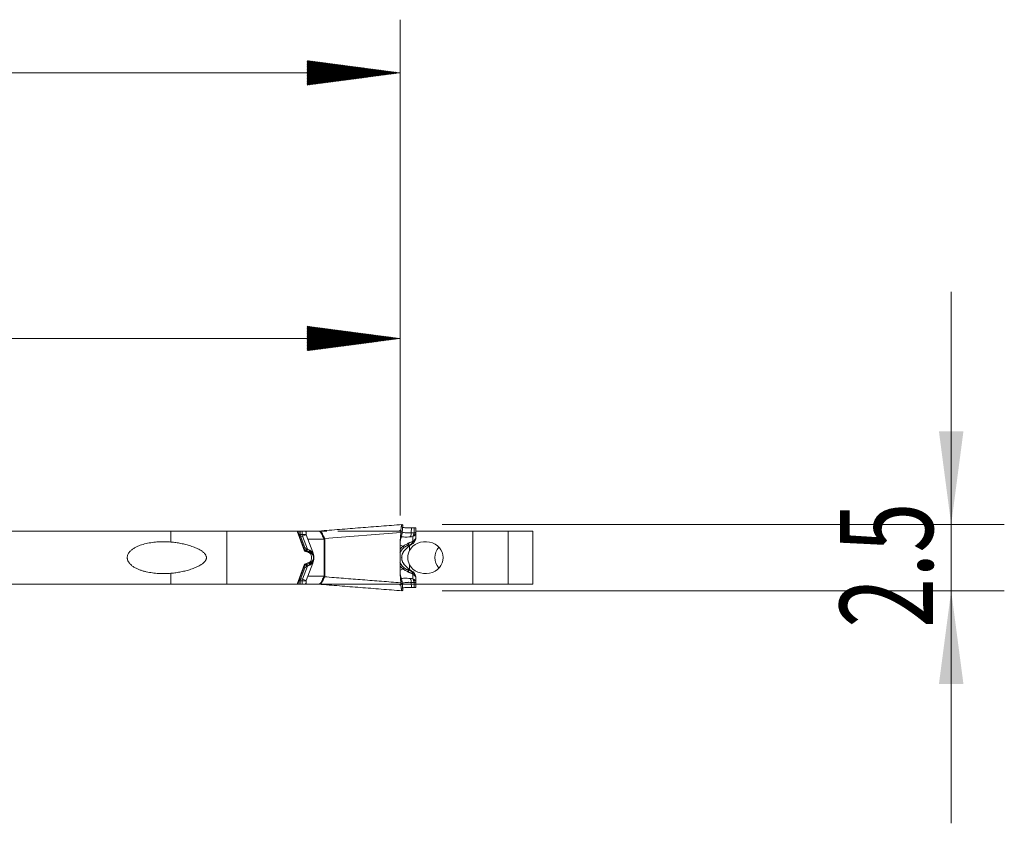
# Model space of a CAD drawing. Units: millimetres. Extents: x -81 to 68, y -34 to 23.
# Drawn here: x 31 to 68, y -10 to 20 of the extents above; entities that cross this region are included whole.
import ezdxf

# ---------------------------------------------------------------- set-up
doc = ezdxf.new("R2010")
doc.units = ezdxf.units.MM
for name, color, linetype in [('1', 4, 'Continuous'), ('2', 7, 'Continuous'), ('SK2', 7, 'Continuous')]:
    doc.layers.add(name, color=color, linetype=linetype)
doc.styles.add('iso_b_vert', font='simplex.shx')
doc.dimstyles.get("Standard").update_dxf_attribs({"dimtxt": 0.18, "dimasz": 0.18, "dimexe": 0.18, "dimexo": 0.0625, "dimgap": 0.09, "dimtad": 1, "dimzin": 0, "dimdsep": 52, "dimtxsty": 'Standard', "dimcen": 0.09, "dimadec": 0, "dimazin": 0, "dimtfac": 1, "dimtdec": 4, "dimtofl": 0, "dimtmove": 0, "dimatfit": 3, "dimfxl": 1, "dimtolj": 1, "dimtzin": 0, "dimarcsym": 0})

# ---------------------------------------------------------------- blocks, each defined once
blk = doc.blocks.new('_U0')
at = {"layer": '2', "lineweight": 13}
for p, q in [((-75.25, 9.925), (-75.25, -9.925)), ((-71.5875, 1.175), (-77.25, 1.175)), ((48.4125, -1.175), (-77.25, -1.175))]:
    blk.add_line(p, q, dxfattribs=at)
at = {"layer": '2', "lineweight": 18}
for points in [[(-75.25, 1.175), (-75.710784, 4.674998), (-74.789216, 4.675002)], [(-75.25, -1.175), (-74.789216, -4.674998), (-75.710784, -4.675002)]]:
    blk.add_solid(points, dxfattribs=at)
at = {"layer": '2', "lineweight": 18, "insert": (-75.939634, -3.949699), "char_height": 3.5, "attachment_point": 7, "rotation": 90, "line_spacing_factor": 1.084337, "style": 'iso_b_vert'}
blk.add_mtext('\\W0.7346;2.35', dxfattribs=at)
blk = doc.blocks.new('_U1')
at = {"layer": '2', "lineweight": 13}
for p, q in [((65.75, -10.175), (65.75, 9.825)), ((46.5875, 1.075), (67.75, 1.075)), ((46.5875, -1.425), (67.75, -1.425))]:
    blk.add_line(p, q, dxfattribs=at)
at = {"layer": '2', "lineweight": 18}
for points in [[(65.75, 1.075), (65.289216, 4.574998), (66.210784, 4.575002)], [(65.75, -1.425), (66.210784, -4.924998), (65.289216, -4.925002)]]:
    blk.add_solid(points, dxfattribs=at)
at = {"layer": '2', "lineweight": 18, "insert": (65.060366, -2.816966), "char_height": 3.5, "attachment_point": 7, "rotation": 90, "line_spacing_factor": 1.084337, "style": 'iso_b_vert'}
blk.add_mtext('\\W0.7121;2.5', dxfattribs=at)

msp = doc.modelspace()

# ---------------------------------------------------------------- hatches: boundary and pattern name
at = {"layer": '2', "lineweight": 13}
h = msp.add_hatch(dxfattribs=at)
h.set_pattern_fill('ANSI31', color=256, scale=0.0062, style=0)
h.paths.add_polyline_path([(45, 8.075), (41.5, 7.614), (41.5, 8.536)])
at = {"layer": 'SK2', "lineweight": 13}
h = msp.add_hatch(dxfattribs=at)
h.set_pattern_fill('ANSI31', color=256, scale=0.0062, style=0)
h.paths.add_polyline_path([(45, 18.075), (41.5, 17.614), (41.5, 18.536)])

# ---------------------------------------------------------------- linework, layer by layer
at = {"layer": '1', "lineweight": 18}
for p, q in [((23.54, 0.825), (36.374, 0.825)), ((38.483, 0.825), (36.374, 0.825)), ((38.483, 0.825), (41.122, 0.825)), ((41.122, 0.825), (41.4, 0.075)), ((41.122, 0.825), (41.194, 0.825)), ((41.238, 0.825), (41.194, 0.825)), ((41.238, 0.825), (41.317, 0.825)), ((41.317, 0.825), (41.39, 0.825)), ((41.39, 0.825), (41.895, 0.825)), ((41.467, 0.7), (41.467, 0.749)), ((42.17, 0.825), (41.903, 0.825)), ((42.238, 0.825), (42.17, 0.825)), ((43.275, 0.825), (42.656, 0.825)), ((43.275, 0.825), (43.696, 0.825)), ((44.147, 0.825), (43.696, 0.825)), ((44.147, 0.825), (44.898, 0.825)), ((44.986, 0.825), (44.898, 0.825)), ((45.023, 0.771), (45.001, 0.45)), ((45.079, 0.749), (45.08, 0.758)), ((45.101, 1.066), (45.083, 1.075)), ((45.083, 0.78), (45.103, 1.064)), ((45.527, 0.947), (45.437, 0.947)), ((45.6, 0.94), (45.6, 0.776)), ((47.735, 0.825), (45.6, 0.825)), ((49.075, 0.825), (47.735, 0.825)), ((50, 0.825), (49.075, 0.825)), ((49.075, -1.175), (49.075, 0.825)), ((50, 0.825), (50, -1.175)), ((41.53, 0.525), (41.469, 0.688)), ((41.715, 0.027), (41.53, 0.525)), ((45, 0.422), (45, -0.772)), ((41.4, 0.075), (41.564, 0.013)), ((45, 0.263), (45.001, 0.263)), ((45.001, -0.613), (45.001, 0.263)), ((45.163, 0.086), (45.164, 0.088)), ((45.354, 0.277), (45.354, 0.089)), ((45.391, 0.298), (45.432, 0.319)), ((41.4, -0.425), (41.564, -0.363)), ((41.664, -0.126), (41.664, -0.224)), ((41.751, -0.175), (41.739, -0.175)), ((41.122, -1.175), (41.4, -0.425)), ((41.53, -0.875), (41.715, -0.377)), ((45, -0.613), (45.001, -0.613)), ((45.354, -0.439), (45.354, -0.627)), ((45.432, -0.669), (45.391, -0.648)), ((41.467, -1.099), (41.467, -1.05)), ((41.469, -1.038), (41.53, -0.875)), ((45.001, -0.8), (45.023, -1.121)), ((45.08, -1.108), (45.079, -1.099)), ((36.374, -1.175), (23.714, -1.175)), ((38.483, -1.175), (36.374, -1.175)), ((41.122, -1.175), (38.483, -1.175)), ((41.194, -1.175), (41.122, -1.175)), ((41.194, -1.175), (41.238, -1.175)), ((41.317, -1.175), (41.238, -1.175)), ((41.39, -1.175), (41.317, -1.175)), ((41.895, -1.175), (41.39, -1.175)), ((41.92, -1.175), (42.17, -1.175)), ((42.17, -1.175), (42.238, -1.175)), ((43.275, -1.175), (42.656, -1.175)), ((43.275, -1.175), (43.696, -1.175)), ((44.13, -1.175), (43.696, -1.175)), ((44.895, -1.175), (44.13, -1.175)), ((44.986, -1.175), (44.895, -1.175)), ((45.103, -1.414), (45.083, -1.13)), ((45.083, -1.425), (45.101, -1.416)), ((45.437, -1.297), (45.527, -1.297)), ((45.6, -1.29), (45.6, -1.126)), ((45.6, -1.175), (47.735, -1.175)), ((49.075, -1.175), (47.735, -1.175)), ((49.075, -1.175), (50, -1.175))]:
    msp.add_line(p, q, dxfattribs=at)
at = {"layer": '1', "lineweight": 13}
for p, q in [((36.374, 0.825), (36.374, 0.413)), ((38.483, 0.825), (38.483, -1.175)), ((41.194, 0.825), (41.194, 0.7)), ((41.238, 0.7), (41.238, 0.825)), ((41.317, 0.825), (41.317, 0.7)), ((45.023, 0.771), (42.158, 0.546)), ((45.08, 0.758), (45.101, 1.066)), ((45.423, 0.758), (45.437, 0.947)), ((45.527, 0.761), (45.527, 0.947)), ((47.735, -1.175), (47.735, 0.825)), ((41.194, 0.7), (41.168, 0.7)), ((41.202, 0.651), (41.186, 0.651)), ((41.194, 0.7), (41.238, 0.7)), ((41.225, 0.597), (41.266, 0.613)), ((41.225, 0.597), (41.374, 0.196)), ((41.317, 0.7), (41.238, 0.7)), ((41.266, 0.613), (41.328, 0.636)), ((41.415, 0.212), (41.266, 0.613)), ((41.317, 0.7), (41.467, 0.7)), ((41.328, 0.636), (41.469, 0.688)), ((41.328, 0.636), (41.511, 0.143)), ((42.137, 0.525), (41.53, 0.525)), ((42.137, -0.875), (42.137, 0.525)), ((42.162, 0.525), (42.137, 0.525)), ((42.162, 0.525), (42.162, -0.875)), ((45.006, 0.422), (45, 0.422)), ((45.001, 0.45), (45.01, 0.45)), ((41.355, 0.196), (41.374, 0.196)), ((41.374, 0.196), (41.415, 0.212)), ((41.399, 0.08), (41.49, 0.08)), ((41.53, 0.026), (41.612, 0.026)), ((41.539, 0.022), (41.612, 0.022)), ((41.697, 0.02), (41.715, 0.027)), ((45, 0.263), (45, -0.613)), ((45.295, 0.289), (45.371, 0.289)), ((45.412, 0.31), (45.371, 0.289)), ((45.412, 0.333), (45.412, 0.31)), ((41.697, -0.37), (41.715, -0.377)), ((41.225, -0.947), (41.374, -0.546)), ((41.415, -0.562), (41.266, -0.963)), ((41.328, -0.986), (41.511, -0.493)), ((41.355, -0.546), (41.374, -0.546)), ((41.374, -0.546), (41.415, -0.562)), ((41.399, -0.43), (41.49, -0.43)), ((41.53, -0.376), (41.612, -0.376)), ((41.539, -0.372), (41.612, -0.372)), ((45.295, -0.639), (45.371, -0.639)), ((45.371, -0.639), (45.412, -0.66)), ((45.412, -0.66), (45.412, -0.683)), ((36.374, -0.763), (36.374, -1.175)), ((41.194, -1.05), (41.168, -1.05)), ((41.202, -1.001), (41.186, -1.001)), ((41.194, -1.175), (41.194, -1.05)), ((41.194, -1.05), (41.238, -1.05)), ((41.225, -0.947), (41.266, -0.963)), ((41.317, -1.05), (41.238, -1.05)), ((41.238, -1.05), (41.238, -1.175)), ((41.266, -0.963), (41.328, -0.986)), ((41.317, -1.175), (41.317, -1.05)), ((41.317, -1.05), (41.467, -1.05)), ((41.328, -0.986), (41.469, -1.038)), ((41.53, -0.875), (42.137, -0.875)), ((42.162, -0.875), (42.137, -0.875)), ((45.006, -0.772), (45, -0.772)), ((45.001, -0.8), (45.01, -0.8)), ((45.08, -1.108), (45.101, -1.416)), ((45.423, -1.108), (45.437, -1.297)), ((45.527, -1.111), (45.527, -1.297))]:
    msp.add_line(p, q, dxfattribs=at)
at = {"layer": '1', "lineweight": 18}
for centre, major_axis, ratio, start_param, end_param in [((41.884, 1.025), (0, -0.2), 1, 0, 0.077995), ((45.35, 0.922), (0.25, 0.018), 0.070092, -0.004962, 0.781656), ((45.397, 0.422), (0, -0.4), 0.992546, -1.640091, -1.570796), ((45.955, -0.175), (0.67, 0), 0.895875, -2.685427, 2.685427), ((45.3, 0.584), (0.215, 0.218), 0.955901, -1.959491, -0.769658), ((41.504, -0.126), (-0.16, 0), 0.939693, 3.141593, -1.954769), ((45.89, -0.175), (0, -0.6), 0.996589, -2.026962, -1.11463), ((45.494, -0.175), (0, -0.5), 0.657691, -2.75762, -2.454028), ((45.16, 0.366), (0.147, -0.135), 0.880485, -0.163883, 0.154219), ((45.297, 0.474), (0.095, -0.176), 0.924273, -0.119881, 0.000013), ((45.337, 0.496), (0.095, -0.176), 0.924273, -0.119881, 0.000013), ((46.93, -0.175), (0.615, 0), 0.975792, 2.433115, -2.433114), ((41.504, -0.224), (-0.16, 0), 0.939693, 1.954769, 3.141593), ((45.494, -0.175), (0, -0.5), 0.657691, -0.687565, -0.383972), ((45.297, -0.824), (0.095, 0.176), 0.924273, -0.000013, 0.119881), ((45.337, -0.846), (0.095, 0.176), 0.924273, -0.000013, 0.119881), ((45.3, -0.934), (0.215, -0.218), 0.955901, 0.769658, 1.959491), ((45.397, -0.772), (0, -0.4), 0.992546, -1.570796, -1.501502), ((44.963, -1.038), (0.0965, 0.0263), 0.847154, -0.230854, -0.004217), ((41.884, -1.375), (0, -0.2), 1, 3.062995, 3.141547), ((45.35, -1.272), (0.25, -0.018), 0.070092, -0.781656, 0.004962)]:
    msp.add_ellipse(centre, major_axis=major_axis, ratio=ratio, start_param=start_param, end_param=end_param, dxfattribs=at)
at = {"layer": '1', "lineweight": 13}
for centre, major_axis, ratio, start_param, end_param in [((41.895, 1.025), (0, -0.2), 0.826505, 0, 0.103517), ((44.147, 1.025), (0, 0.2), 0.707969, 3.141593, -3.042902), ((45.254, 0.77), (0.014, -0.24), 0.705051, 0.796002, 1.48013), ((45.355, 0.772), (-0.005, -0.24), 0.70758, 0.881458, 1.53759), ((45.357, 0.773), (-0.106, 0.215), 0.654975, -2.493957, -1.934413), ((41.291, 0.684), (-0.0914, -0.0406), 0.179349, -1.075439, -0.334418), ((42.134, 0.546), (-0.189, -0.065), 0.03963, 1.557271, 1.68639), ((38.065, 0.525), (4.072, 0), 0.073671, 0, 0.041884), ((38.089, 0.525), (4.072, 0), 0.122785, 0, 0.041884), ((45.183, 0.567), (0.107, -0.28), 0.371484, 0.049192, 0.692605), ((45.343, 0.587), (-0.217, 0.125), 0.430913, 2.423925, 3.113759), ((45.35, 0.613), (0.25, 0), 0.727352, -1.031743, 0), ((41.59, 0.262), (0.225, 0.035), 0.876749, -2.982013, -2.16788), ((41.544, 0.245), (0.132, 0.016), 0.746507, -2.961853, -2.14772), ((41.528, 0.171), (-0.0329, -0.0944), 0.406497, -1.24649, -0.15348), ((42.667, 1.888), (2.514, 0.295), 0.746494, -2.147654, -2.134082), ((42.714, 1.905), (2.607, 0.312), 0.757795, -2.148179, -2.134608), ((41.558, 0.16), (-0.0318, -0.0948), 0.40973, -1.251237, -0.149012), ((41.649, 0.134), (-0.0249, -0.0968), 0.614454, -1.166748, -0.157323), ((41.546, -0.167), (0.205, 0.006), 0.992188, 0, 1.215835), ((41.546, -0.17), (0.205, 0.003), 0.992252, 0, 1.227106), ((41.785, 0.053), (-0.0748, -0.0663), 0.697349, -0.506662, -0.105335), ((44.973, 0.448), (0.188, -0.234), 0.041411, -0.607208, -0.076658), ((44.957, 0.304), (0.205, -0.219), 0.869475, -0.003055, 0.198851), ((44.96, 0.308), (0.204, -0.22), 0.86829, 0.000138, 0.197201), ((41.546, -0.18), (0.205, -0.003), 0.992252, -1.227106, 0), ((41.546, -0.183), (0.205, -0.006), 0.992188, -1.215835, 0), ((41.785, -0.403), (-0.0748, 0.0663), 0.697349, 0.105335, 0.506662), ((41.59, -0.612), (0.225, -0.035), 0.876749, 2.16788, 2.982013), ((41.544, -0.595), (0.132, -0.016), 0.746507, 2.14772, 2.961853), ((41.528, -0.521), (-0.0329, 0.0944), 0.406497, 0.15348, 1.24649), ((42.667, -2.238), (2.514, -0.296), 0.746496, 2.134095, 2.147667), ((42.714, -2.255), (2.607, -0.312), 0.7578, 2.134636, 2.148207), ((41.558, -0.51), (-0.0318, 0.0948), 0.40973, 0.149012, 1.251237), ((41.649, -0.484), (-0.0249, 0.0968), 0.614454, 0.157323, 1.166748), ((44.973, -0.798), (0.188, 0.234), 0.041411, 0.076658, 0.607208), ((44.957, -0.654), (0.205, 0.219), 0.869475, -0.198851, 0.005325), ((44.96, -0.658), (0.204, 0.22), 0.86829, -0.197201, -0.000115), ((45.183, -0.917), (0.107, 0.28), 0.371484, -0.692605, -0.049192), ((41.291, -1.034), (-0.0914, 0.0406), 0.179349, 0.334418, 1.075439), ((38.065, -0.875), (4.072, 0), 0.073671, -0.041884, 0), ((42.134, -0.896), (-0.189, 0.065), 0.03963, -1.68639, -1.557271), ((38.089, -0.875), (4.072, 0), 0.122785, -0.041884, 0), ((45.254, -1.12), (0.014, 0.24), 0.705051, -1.48013, -0.796002), ((45.343, -0.937), (0.217, 0.125), 0.430913, 0.027834, 0.717668), ((45.35, -0.963), (-0.25, 0), 0.727352, -3.141593, -2.10985), ((45.355, -1.122), (-0.005, 0.24), 0.70758, -1.53759, -0.881458), ((45.357, -1.123), (-0.106, -0.215), 0.654975, 1.934413, 2.493957), ((41.895, -1.375), (0, 0.2), 0.826505, -0.103517, 0)]:
    msp.add_ellipse(centre, major_axis=major_axis, ratio=ratio, start_param=start_param, end_param=end_param, dxfattribs=at)
at = {"layer": '1', "lineweight": 18}
for points, knots in [([(41.467, 0.749), (41.467, 0.762), (41.466, 0.774), (41.462, 0.788), (41.46, 0.793), (41.455, 0.801), (41.45, 0.808), (41.443, 0.814), (41.435, 0.818), (41.43, 0.82), (41.415, 0.824), (41.404, 0.825), (41.39, 0.825)], [0, 0, 0, 0, 0.25, 0.25, 0.375, 0.375, 0.5, 0.625, 0.625, 0.75, 0.75, 1, 1, 1, 1]), ([(41.9, 0.826), (41.9, 0.826), (41.902, 0.826), (41.906, 0.826), (41.909, 0.826), (41.912, 0.826)], [0, 0, 0, 0, 0.484275, 0.484275, 1, 1, 1, 1]), ([(45.083, 1.075), (45.08, 1.077), (45.078, 1.076), (45.074, 1.071), (45.073, 1.069), (45.07, 1.064), (45.068, 1.061), (45.064, 1.05), (45.061, 1.041), (45.057, 1.025), (45.055, 1.019), (45.053, 1.006), (45.05, 0.992), (45.047, 0.978), (45.044, 0.962), (45.043, 0.954), (45.039, 0.928), (45.037, 0.91), (45.032, 0.873), (45.03, 0.853), (45.026, 0.812), (45.025, 0.792), (45.023, 0.771)], [0, 0, 0, 0, 0.125, 0.125, 0.1875, 0.1875, 0.25, 0.25, 0.375, 0.375, 0.4375, 0.4375, 0.5, 0.5625, 0.5625, 0.625, 0.625, 0.75, 0.75, 0.875, 0.875, 1, 1, 1, 1]), ([(45.062, 0.681), (45.065, 0.692), (45.068, 0.703), (45.072, 0.722), (45.074, 0.729), (45.077, 0.743), (45.078, 0.75), (45.08, 0.758)], [0, 0, 0, 0, 0.5, 0.5, 0.75, 0.75, 1, 1, 1, 1]), ([(45.437, 0.947), (45.402, 0.947), (45.369, 0.947), (45.322, 0.948), (45.307, 0.948), (45.278, 0.949), (45.263, 0.949), (45.223, 0.951), (45.197, 0.952), (45.163, 0.954), (45.152, 0.955), (45.131, 0.956), (45.121, 0.957), (45.104, 0.959), (45.098, 0.96), (45.091, 0.961)], [0, 0, 0, 0, 0.227926, 0.227926, 0.341889, 0.341889, 0.455852, 0.455852, 0.683779, 0.683779, 0.797742, 0.797742, 0.911705, 0.911705, 1, 1, 1, 1]), ([(45.6, 0.776), (45.6, 0.75), (45.6, 0.723), (45.6, 0.669), (45.6, 0.641), (45.6, 0.613)], [0, 0, 0, 0, 0.5, 0.5, 1, 1, 1, 1]), ([(36.374, -0.763), (36.295, -0.769), (36.217, -0.773), (36.062, -0.776), (35.984, -0.774), (35.83, -0.766), (35.753, -0.759), (35.599, -0.738), (35.523, -0.725), (35.409, -0.699), (35.372, -0.689), (35.296, -0.667), (35.258, -0.655), (35.184, -0.628), (35.148, -0.613), (35.076, -0.581), (35.041, -0.563), (34.989, -0.533), (34.972, -0.523), (34.939, -0.501), (34.923, -0.489), (34.892, -0.465), (34.877, -0.452), (34.848, -0.425), (34.833, -0.411), (34.807, -0.38), (34.795, -0.365), (34.779, -0.34), (34.773, -0.331), (34.764, -0.313), (34.759, -0.304), (34.747, -0.277), (34.74, -0.258), (34.733, -0.228), (34.732, -0.218), (34.729, -0.198), (34.728, -0.188), (34.728, -0.158), (34.73, -0.138), (34.739, -0.098), (34.745, -0.078), (34.761, -0.041), (34.77, -0.023), (34.792, 0.01), (34.804, 0.026), (34.83, 0.057), (34.843, 0.071), (34.873, 0.099), (34.888, 0.111), (34.934, 0.148), (34.967, 0.17), (35.018, 0.2), (35.035, 0.21), (35.07, 0.228), (35.088, 0.236), (35.142, 0.261), (35.178, 0.276), (35.288, 0.316), (35.363, 0.338), (35.478, 0.364), (35.516, 0.372), (35.593, 0.386), (35.632, 0.392), (35.749, 0.408), (35.826, 0.416), (35.982, 0.424), (36.139, 0.427), (36.295, 0.419), (36.374, 0.413)], [0, 0, 0, 0, 0.0625, 0.0625, 0.125, 0.125, 0.1875, 0.1875, 0.25, 0.25, 0.28125, 0.28125, 0.3125, 0.3125, 0.34375, 0.34375, 0.375, 0.375, 0.390625, 0.390625, 0.40625, 0.40625, 0.421875, 0.421875, 0.4375, 0.4375, 0.453125, 0.453125, 0.460937, 0.460937, 0.46875, 0.46875, 0.484375, 0.484375, 0.492187, 0.492187, 0.5, 0.5, 0.515625, 0.515625, 0.53125, 0.53125, 0.546875, 0.546875, 0.5625, 0.5625, 0.578125, 0.578125, 0.59375, 0.59375, 0.625, 0.625, 0.640625, 0.640625, 0.65625, 0.65625, 0.6875, 0.6875, 0.75, 0.75, 0.78125, 0.78125, 0.8125, 0.8125, 0.875, 0.875, 0.9375, 1, 1, 1, 1]), ([(36.374, 0.413), (36.437, 0.407), (36.499, 0.4), (36.624, 0.382), (36.686, 0.372), (36.81, 0.348), (36.872, 0.334), (36.994, 0.303), (37.055, 0.285), (37.146, 0.256), (37.176, 0.245), (37.236, 0.223), (37.266, 0.212), (37.325, 0.187), (37.354, 0.174), (37.411, 0.146), (37.44, 0.131), (37.495, 0.099), (37.522, 0.082), (37.561, 0.054), (37.573, 0.044), (37.598, 0.023), (37.611, 0.012), (37.634, -0.011), (37.645, -0.023), (37.66, -0.042), (37.665, -0.049), (37.674, -0.062), (37.678, -0.069), (37.69, -0.09), (37.696, -0.105), (37.703, -0.128), (37.705, -0.137), (37.708, -0.153), (37.709, -0.161), (37.71, -0.177), (37.709, -0.185), (37.708, -0.202), (37.705, -0.218), (37.7, -0.234), (37.694, -0.249), (37.691, -0.257), (37.68, -0.278), (37.671, -0.292), (37.652, -0.318), (37.641, -0.331), (37.607, -0.366), (37.583, -0.387), (37.544, -0.416), (37.53, -0.426), (37.503, -0.443), (37.489, -0.452), (37.448, -0.477), (37.419, -0.492), (37.362, -0.52), (37.332, -0.534), (37.244, -0.571), (37.184, -0.593), (37.093, -0.623), (37.062, -0.633), (37, -0.65), (36.969, -0.659), (36.876, -0.683), (36.814, -0.697), (36.689, -0.721), (36.626, -0.732), (36.5, -0.75), (36.437, -0.757), (36.374, -0.763)], [0, 0, 0, 0, 0.0625, 0.0625, 0.125, 0.125, 0.1875, 0.1875, 0.25, 0.25, 0.28125, 0.28125, 0.3125, 0.3125, 0.34375, 0.34375, 0.375, 0.375, 0.40625, 0.40625, 0.421875, 0.421875, 0.4375, 0.4375, 0.453125, 0.453125, 0.460937, 0.460937, 0.46875, 0.46875, 0.484375, 0.484375, 0.492187, 0.492187, 0.5, 0.5, 0.507812, 0.507812, 0.515625, 0.523437, 0.523437, 0.53125, 0.53125, 0.546875, 0.546875, 0.5625, 0.5625, 0.59375, 0.59375, 0.609375, 0.609375, 0.625, 0.625, 0.65625, 0.65625, 0.6875, 0.6875, 0.75, 0.75, 0.78125, 0.78125, 0.8125, 0.8125, 0.875, 0.875, 0.9375, 0.9375, 1, 1, 1, 1]), ([(41.469, 0.688), (41.469, 0.689), (41.468, 0.69), (41.467, 0.692), (41.467, 0.693), (41.467, 0.695), (41.467, 0.696), (41.467, 0.698), (41.467, 0.699), (41.467, 0.7)], [0, 0, 0, 0, 0.25, 0.25, 0.5, 0.5, 0.75, 0.75, 1, 1, 1, 1]), ([(45, 0.263), (45, 0.292), (45.001, 0.319), (45.002, 0.352), (45.003, 0.359), (45.003, 0.372), (45.004, 0.392), (45.005, 0.41), (45.006, 0.422)], [0, 0, 0, 0, 0.5, 0.5, 0.625, 0.625, 0.75, 1, 1, 1, 1]), ([(45.01, 0.45), (45.012, 0.465), (45.015, 0.48), (45.02, 0.507), (45.022, 0.52), (45.027, 0.545), (45.03, 0.557), (45.035, 0.579), (45.038, 0.589), (45.04, 0.599)], [0, 0, 0, 0, 0.25, 0.25, 0.5, 0.5, 0.75, 0.75, 1, 1, 1, 1]), ([(45.558, 0.459), (45.565, 0.471), (45.571, 0.483), (45.582, 0.508), (45.586, 0.521), (45.596, 0.56), (45.6, 0.586), (45.6, 0.613)], [0, 0, 0, 0, 0.25, 0.25, 0.5, 0.5, 1, 1, 1, 1]), ([(41.743, -0.079), (41.741, -0.07), (41.739, -0.061), (41.734, -0.044), (41.73, -0.035), (41.719, -0.01), (41.709, 0.006), (41.697, 0.02)], [0, 0, 0, 0, 0.25, 0.25, 0.5, 0.5, 1, 1, 1, 1]), ([(45.064, -0.186), (45.063, -0.165), (45.064, -0.118), (45.081, -0.045), (45.114, 0.025), (45.144, 0.068), (45.162, 0.085), (45.161, 0.085), (45.161, 0.084)], [0, 0, 0, 0, 0.138692, 0.32258, 0.537059, 0.806176, 0.984157, 1, 1, 1, 1]), ([(45.196, 0.117), (45.199, 0.12), (45.202, 0.123), (45.21, 0.132), (45.214, 0.137), (45.218, 0.143)], [0, 0, 0, 0, 0.393894, 0.393894, 1, 1, 1, 1]), ([(41.743, -0.271), (41.741, -0.28), (41.739, -0.289), (41.734, -0.306), (41.73, -0.315), (41.719, -0.34), (41.709, -0.356), (41.697, -0.37)], [0, 0, 0, 0, 0.25, 0.25, 0.5, 0.5, 1, 1, 1, 1]), ([(45.16, -0.434), (45.16, -0.434), (45.157, -0.431), (45.138, -0.41), (45.106, -0.362), (45.077, -0.289), (45.063, -0.224), (45.064, -0.192), (45.064, -0.186)], [0, 0, 0, 0, 0.087385, 0.266189, 0.515349, 0.770959, 0.956693, 1, 1, 1, 1]), ([(45, -0.613), (45, -0.642), (45.001, -0.669), (45.002, -0.702), (45.003, -0.709), (45.003, -0.722), (45.004, -0.742), (45.005, -0.76), (45.006, -0.772)], [0, 0, 0, 0, 0.5, 0.5, 0.625, 0.625, 0.75, 1, 1, 1, 1]), ([(45.197, -0.467), (45.2, -0.47), (45.203, -0.473), (45.208, -0.479), (45.21, -0.482), (45.214, -0.487), (45.216, -0.49), (45.218, -0.493)], [0, 0, 0, 0, 0.382089, 0.382089, 0.691045, 0.691045, 1, 1, 1, 1]), ([(45.218, -0.493), (45.228, -0.505), (45.239, -0.518), (45.262, -0.54), (45.273, -0.551), (45.286, -0.561)], [0, 0, 0, 0, 0.5, 0.5, 1, 1, 1, 1]), ([(41.39, -1.175), (41.404, -1.175), (41.415, -1.174), (41.43, -1.17), (41.435, -1.168), (41.443, -1.164), (41.45, -1.158), (41.455, -1.151), (41.46, -1.143), (41.462, -1.138), (41.466, -1.124), (41.467, -1.112), (41.467, -1.099)], [0, 0, 0, 0, 0.25, 0.25, 0.375, 0.375, 0.5, 0.625, 0.625, 0.75, 0.75, 1, 1, 1, 1]), ([(41.467, -1.05), (41.467, -1.049), (41.467, -1.048), (41.467, -1.046), (41.467, -1.045), (41.467, -1.043), (41.467, -1.042), (41.468, -1.04), (41.469, -1.039), (41.469, -1.038)], [0, 0, 0, 0, 0.25, 0.25, 0.5, 0.5, 0.75, 0.75, 1, 1, 1, 1]), ([(45.01, -0.8), (45.012, -0.815), (45.015, -0.83), (45.02, -0.857), (45.022, -0.87), (45.027, -0.895), (45.03, -0.907), (45.035, -0.929), (45.038, -0.939), (45.04, -0.949)], [0, 0, 0, 0, 0.25, 0.25, 0.5, 0.5, 0.75, 0.75, 1, 1, 1, 1]), ([(45.079, -1.099), (45.078, -1.092), (45.074, -1.068), (45.067, -1.04), (45.062, -1.019), (45.06, -1.012)], [0, 0, 0, 0, 0.193913, 0.682865, 1, 1, 1, 1]), ([(45.6, -0.963), (45.6, -0.95), (45.599, -0.936), (45.596, -0.91), (45.593, -0.897), (45.586, -0.871), (45.581, -0.858), (45.571, -0.833), (45.565, -0.821), (45.558, -0.809)], [0, 0, 0, 0, 0.25, 0.25, 0.5, 0.5, 0.75, 0.75, 1, 1, 1, 1]), ([(45.6, -1.126), (45.6, -1.1), (45.6, -1.073), (45.6, -1.019), (45.6, -0.991), (45.6, -0.963)], [0, 0, 0, 0, 0.5, 0.5, 1, 1, 1, 1]), ([(41.912, -1.176), (41.909, -1.176), (41.906, -1.176), (41.903, -1.176), (41.902, -1.176), (41.9, -1.176), (41.9, -1.176), (41.9, -1.176)], [0, 0, 0, 0, 0.516976, 0.516976, 0.775464, 0.775464, 1, 1, 1, 1]), ([(45.023, -1.121), (45.025, -1.142), (45.026, -1.162), (45.029, -1.192), (45.03, -1.202), (45.032, -1.222), (45.033, -1.232), (45.037, -1.26), (45.039, -1.278), (45.043, -1.303), (45.044, -1.312), (45.047, -1.327), (45.048, -1.335), (45.053, -1.356), (45.055, -1.369), (45.06, -1.385), (45.061, -1.39), (45.064, -1.4), (45.067, -1.408), (45.07, -1.414), (45.072, -1.419), (45.074, -1.421), (45.078, -1.426), (45.08, -1.427), (45.083, -1.425)], [0, 0, 0, 0, 0.125, 0.125, 0.1875, 0.1875, 0.25, 0.25, 0.375, 0.375, 0.4375, 0.4375, 0.5, 0.5, 0.625, 0.625, 0.6875, 0.6875, 0.75, 0.8125, 0.8125, 0.875, 0.875, 1, 1, 1, 1]), ([(45.093, -1.31), (45.099, -1.31), (45.106, -1.309), (45.131, -1.306), (45.152, -1.305), (45.199, -1.302), (45.224, -1.301), (45.305, -1.298), (45.367, -1.297), (45.437, -1.297)], [0, 0, 0, 0, 0.084094, 0.084094, 0.31307, 0.31307, 0.542047, 0.542047, 1, 1, 1, 1])]:
    msp.add_open_spline(points, degree=3, knots=knots, dxfattribs=at)
at = {"layer": '1', "lineweight": 13}
for points, knots in [([(42.134, 0.538), (42.123, 0.557), (42.113, 0.576), (42.1, 0.604), (42.095, 0.614), (42.087, 0.633), (42.082, 0.642), (42.07, 0.67), (42.062, 0.687), (42.05, 0.711), (42.046, 0.719), (42.038, 0.734), (42.034, 0.741), (42.022, 0.761), (42.014, 0.773), (42, 0.788), (41.996, 0.793), (41.986, 0.801), (41.981, 0.805), (41.965, 0.814), (41.953, 0.818), (41.926, 0.824), (41.911, 0.825), (41.895, 0.825)], [0, 0, 0, 0, 0.125, 0.125, 0.1875, 0.1875, 0.25, 0.25, 0.375, 0.375, 0.4375, 0.4375, 0.5, 0.5, 0.625, 0.625, 0.6875, 0.6875, 0.75, 0.75, 0.875, 0.875, 1, 1, 1, 1]), ([(41.943, 0.826), (41.948, 0.825), (41.953, 0.825), (41.972, 0.822), (41.985, 0.819), (42.002, 0.811), (42.008, 0.807), (42.019, 0.8), (42.024, 0.796), (42.039, 0.782), (42.047, 0.771), (42.06, 0.751), (42.065, 0.745), (42.073, 0.73), (42.077, 0.722), (42.089, 0.698), (42.097, 0.681), (42.109, 0.653), (42.113, 0.644), (42.121, 0.625), (42.13, 0.605), (42.139, 0.585), (42.146, 0.571), (42.148, 0.566), (42.153, 0.556), (42.155, 0.551), (42.158, 0.546)], [0, 0, 0, 0, 0.048993, 0.048993, 0.184852, 0.184852, 0.252781, 0.252781, 0.32071, 0.32071, 0.456568, 0.456568, 0.524497, 0.524497, 0.592426, 0.592426, 0.728284, 0.728284, 0.796213, 0.796213, 0.864142, 0.932071, 0.932071, 0.966035, 0.966035, 1, 1, 1, 1]), ([(44.991, 0.858), (44.991, 0.854), (44.993, 0.849), (44.998, 0.842), (45, 0.84), (45.002, 0.837), (45.004, 0.836), (45.007, 0.832), (45.009, 0.83), (45.013, 0.826), (45.015, 0.824), (45.026, 0.815), (45.037, 0.808), (45.058, 0.797), (45.065, 0.794), (45.081, 0.788), (45.09, 0.785), (45.136, 0.771), (45.181, 0.762), (45.249, 0.757), (45.263, 0.756), (45.292, 0.755), (45.308, 0.754), (45.355, 0.754), (45.388, 0.756), (45.423, 0.758)], [0, 0, 0, 0, 0.125, 0.125, 0.15625, 0.15625, 0.1875, 0.1875, 0.21875, 0.21875, 0.25, 0.25, 0.375, 0.375, 0.4375, 0.4375, 0.5, 0.5, 0.75, 0.75, 0.8125, 0.8125, 0.875, 0.875, 1, 1, 1, 1]), ([(45.527, 0.643), (45.538, 0.651), (45.549, 0.661), (45.562, 0.676), (45.566, 0.682), (45.574, 0.692), (45.578, 0.698), (45.587, 0.715), (45.592, 0.727), (45.597, 0.745), (45.598, 0.751), (45.6, 0.764), (45.6, 0.77), (45.6, 0.776)], [0, 0, 0, 0, 0.25, 0.25, 0.375, 0.375, 0.5, 0.5, 0.75, 0.75, 0.875, 0.875, 1, 1, 1, 1]), ([(45.527, 0.761), (45.538, 0.762), (45.549, 0.763), (45.562, 0.765), (45.566, 0.765), (45.574, 0.766), (45.578, 0.767), (45.587, 0.769), (45.592, 0.77), (45.597, 0.773), (45.598, 0.773), (45.6, 0.775), (45.6, 0.775), (45.6, 0.776)], [0, 0, 0, 0, 0.25, 0.25, 0.375, 0.375, 0.5, 0.5, 0.75, 0.75, 0.875, 0.875, 1, 1, 1, 1]), ([(41.194, 0.7), (41.194, 0.692), (41.194, 0.684), (41.197, 0.667), (41.199, 0.659), (41.202, 0.651)], [0, 0, 0, 0, 0.5, 0.5, 1, 1, 1, 1]), ([(41.202, 0.651), (41.206, 0.642), (41.21, 0.633), (41.218, 0.615), (41.221, 0.606), (41.225, 0.597)], [0, 0, 0, 0, 0.5, 0.5, 1, 1, 1, 1]), ([(41.241, 0.679), (41.24, 0.682), (41.239, 0.686), (41.238, 0.693), (41.238, 0.697), (41.238, 0.7)], [0, 0, 0, 0, 0.5, 0.5, 1, 1, 1, 1]), ([(41.266, 0.613), (41.262, 0.624), (41.258, 0.635), (41.25, 0.657), (41.245, 0.668), (41.241, 0.679)], [0, 0, 0, 0, 0.5, 0.5, 1, 1, 1, 1]), ([(45.384, 0.61), (45.346, 0.606), (45.309, 0.603), (45.256, 0.601), (45.239, 0.601), (45.207, 0.601), (45.191, 0.601), (45.146, 0.602), (45.105, 0.605), (45.069, 0.61), (45.058, 0.612)], [0, 0, 0, 0, 0.288153, 0.288153, 0.43223, 0.43223, 0.576306, 0.576306, 0.86446, 1, 1, 1, 1]), ([(45.332, 0.376), (45.323, 0.373), (45.314, 0.369), (45.296, 0.36), (45.269, 0.347), (45.242, 0.333), (45.207, 0.312), (45.189, 0.301), (45.155, 0.277), (45.139, 0.265), (45.122, 0.251)], [0, 0, 0, 0, 0.125, 0.125, 0.25, 0.5, 0.5, 0.75, 0.75, 1, 1, 1, 1]), ([(45.471, 0.431), (45.448, 0.422), (45.425, 0.413), (45.39, 0.399), (45.378, 0.394), (45.361, 0.388), (45.355, 0.385), (45.343, 0.381), (45.338, 0.379), (45.332, 0.376)], [0, 0, 0, 0, 0.5, 0.5, 0.75, 0.75, 0.875, 0.875, 1, 1, 1, 1]), ([(45.412, 0.333), (45.415, 0.334), (45.419, 0.336), (45.427, 0.339), (45.438, 0.345), (45.456, 0.355), (45.469, 0.364), (45.483, 0.374), (45.489, 0.379), (45.508, 0.395), (45.531, 0.418), (45.549, 0.445), (45.558, 0.459)], [0, 0, 0, 0, 0.0625, 0.0625, 0.125, 0.25, 0.375, 0.375, 0.5, 0.5, 0.75, 1, 1, 1, 1]), ([(45.412, 0.333), (45.413, 0.334), (45.415, 0.335), (45.419, 0.337), (45.424, 0.34), (45.432, 0.347), (45.438, 0.354), (45.444, 0.361), (45.446, 0.365), (45.454, 0.378), (45.463, 0.396), (45.468, 0.419), (45.471, 0.431)], [0, 0, 0, 0, 0.0625, 0.0625, 0.125, 0.25, 0.375, 0.375, 0.5, 0.5, 0.75, 1, 1, 1, 1]), ([(45.478, 0.457), (45.478, 0.453), (45.478, 0.449), (45.475, 0.44), (45.473, 0.436), (45.471, 0.431)], [0, 0, 0, 0, 0.5, 0.5, 1, 1, 1, 1]), ([(45.478, 0.457), (45.479, 0.484), (45.479, 0.511), (45.48, 0.544), (45.48, 0.551), (45.481, 0.564), (45.481, 0.571), (45.481, 0.59), (45.482, 0.604), (45.483, 0.617)], [0, 0, 0, 0, 0.5, 0.5, 0.625, 0.625, 0.75, 0.75, 1, 1, 1, 1]), ([(41.697, 0.02), (41.69, 0.03), (41.682, 0.039), (41.665, 0.057), (41.656, 0.065), (41.638, 0.08), (41.628, 0.087), (41.607, 0.099), (41.596, 0.105), (41.584, 0.11)], [0, 0, 0, 0, 0.25, 0.25, 0.5, 0.5, 0.75, 0.75, 1, 1, 1, 1]), ([(41.739, -0.175), (41.739, -0.153), (41.736, -0.132), (41.724, -0.091), (41.715, -0.072), (41.698, -0.045), (41.692, -0.037), (41.678, -0.022), (41.671, -0.014), (41.647, 0.005), (41.63, 0.015), (41.612, 0.022)], [0, 0, 0, 0, 0.25, 0.25, 0.5, 0.5, 0.625, 0.625, 0.75, 0.75, 1, 1, 1, 1]), ([(41.615, 0.04), (41.634, 0.036), (41.651, 0.03), (41.673, 0.018), (41.68, 0.014), (41.694, 0.004), (41.7, -0.001), (41.706, -0.007)], [0, 0, 0, 0, 0.5, 0.5, 0.75, 0.75, 1, 1, 1, 1]), ([(44.997, -0.002), (44.999, 0.003), (45.001, 0.008), (45.015, 0.037), (45.028, 0.061), (45.052, 0.097), (45.06, 0.109), (45.078, 0.132), (45.087, 0.143), (45.116, 0.175), (45.137, 0.196), (45.16, 0.214)], [0, 0, 0, 0, 0.064528, 0.064528, 0.376352, 0.376352, 0.532264, 0.532264, 0.688176, 0.688176, 1, 1, 1, 1]), ([(45.122, 0.251), (45.1, 0.236), (45.079, 0.22), (45.05, 0.193), (45.04, 0.183), (45.022, 0.164), (45.014, 0.153), (45.004, 0.14), (45.001, 0.137), (44.999, 0.134)], [0, 0, 0, 0, 0.466621, 0.466621, 0.699932, 0.699932, 0.933243, 0.933243, 1, 1, 1, 1]), ([(45.195, 0.125), (45.189, 0.12), (45.183, 0.115), (45.171, 0.103), (45.164, 0.096), (45.15, 0.08), (45.143, 0.071), (45.132, 0.055), (45.128, 0.05), (45.121, 0.039), (45.117, 0.033), (45.106, 0.014), (45.1, 0), (45.09, -0.022), (45.087, -0.03), (45.081, -0.046), (45.078, -0.054), (45.071, -0.08), (45.067, -0.098), (45.062, -0.136), (45.06, -0.155), (45.06, -0.194), (45.061, -0.214), (45.066, -0.242), (45.067, -0.251), (45.071, -0.27), (45.073, -0.278), (45.081, -0.304), (45.087, -0.32), (45.096, -0.342), (45.1, -0.35), (45.106, -0.364), (45.11, -0.37), (45.121, -0.389), (45.128, -0.4), (45.143, -0.42), (45.15, -0.43), (45.171, -0.454), (45.184, -0.466), (45.195, -0.475)], [0, 0, 0, 0, 0.0625, 0.0625, 0.125, 0.125, 0.1875, 0.1875, 0.21875, 0.21875, 0.25, 0.25, 0.3125, 0.3125, 0.34375, 0.34375, 0.375, 0.375, 0.4375, 0.4375, 0.5, 0.5, 0.5625, 0.5625, 0.59375, 0.59375, 0.625, 0.625, 0.6875, 0.6875, 0.71875, 0.71875, 0.75, 0.75, 0.8125, 0.8125, 0.875, 0.875, 1, 1, 1, 1]), ([(45.16, 0.214), (45.171, 0.223), (45.183, 0.231), (45.2, 0.242), (45.206, 0.246), (45.217, 0.253), (45.223, 0.256), (45.24, 0.265), (45.251, 0.27), (45.273, 0.28), (45.284, 0.285), (45.295, 0.289)], [0, 0, 0, 0, 0.25, 0.25, 0.375, 0.375, 0.5, 0.5, 0.75, 0.75, 1, 1, 1, 1]), ([(41.697, -0.37), (41.69, -0.38), (41.682, -0.389), (41.665, -0.407), (41.656, -0.415), (41.638, -0.43), (41.628, -0.437), (41.607, -0.449), (41.596, -0.455), (41.584, -0.46)], [0, 0, 0, 0, 0.25, 0.25, 0.5, 0.5, 0.75, 0.75, 1, 1, 1, 1]), ([(41.739, -0.175), (41.739, -0.197), (41.736, -0.218), (41.724, -0.259), (41.715, -0.278), (41.698, -0.305), (41.692, -0.313), (41.678, -0.328), (41.671, -0.336), (41.647, -0.355), (41.63, -0.365), (41.612, -0.372)], [0, 0, 0, 0, 0.25, 0.25, 0.5, 0.5, 0.625, 0.625, 0.75, 0.75, 1, 1, 1, 1]), ([(41.615, -0.39), (41.634, -0.386), (41.651, -0.38), (41.673, -0.368), (41.68, -0.364), (41.694, -0.354), (41.7, -0.349), (41.706, -0.343)], [0, 0, 0, 0, 0.5, 0.5, 0.75, 0.75, 1, 1, 1, 1]), ([(41.706, -0.007), (41.716, -0.018), (41.724, -0.03), (41.733, -0.047), (41.736, -0.054), (41.74, -0.066), (41.741, -0.073), (41.743, -0.079)], [0, 0, 0, 0, 0.5, 0.5, 0.75, 0.75, 1, 1, 1, 1]), ([(41.706, -0.343), (41.716, -0.332), (41.724, -0.32), (41.733, -0.303), (41.736, -0.296), (41.74, -0.284), (41.741, -0.277), (41.743, -0.271)], [0, 0, 0, 0, 0.5, 0.5, 0.75, 0.75, 1, 1, 1, 1]), ([(45.16, -0.564), (45.149, -0.555), (45.137, -0.545), (45.116, -0.525), (45.106, -0.514), (45.077, -0.482), (45.059, -0.459), (45.028, -0.411), (45.015, -0.387), (45.001, -0.357), (44.998, -0.351), (44.995, -0.345)], [0, 0, 0, 0, 0.153982, 0.153982, 0.307965, 0.307965, 0.615929, 0.615929, 0.923894, 0.923894, 1, 1, 1, 1]), ([(45.001, -0.486), (45.002, -0.488), (45.004, -0.491), (45.022, -0.514), (45.04, -0.533), (45.069, -0.561), (45.079, -0.569), (45.1, -0.586), (45.111, -0.594), (45.122, -0.601)], [0, 0, 0, 0, 0.050247, 0.050247, 0.525124, 0.525124, 0.762562, 0.762562, 1, 1, 1, 1]), ([(45.122, -0.601), (45.155, -0.628), (45.189, -0.651), (45.242, -0.682), (45.259, -0.692), (45.286, -0.706), (45.296, -0.71), (45.314, -0.719), (45.323, -0.723), (45.332, -0.726)], [0, 0, 0, 0, 0.5, 0.5, 0.75, 0.75, 0.875, 0.875, 1, 1, 1, 1]), ([(45.295, -0.639), (45.284, -0.635), (45.273, -0.63), (45.251, -0.62), (45.239, -0.615), (45.217, -0.603), (45.205, -0.596), (45.188, -0.585), (45.183, -0.581), (45.171, -0.573), (45.166, -0.569), (45.16, -0.564)], [0, 0, 0, 0, 0.25, 0.25, 0.5, 0.5, 0.75, 0.75, 0.875, 0.875, 1, 1, 1, 1]), ([(45.332, -0.726), (45.338, -0.729), (45.343, -0.731), (45.355, -0.735), (45.361, -0.738), (45.378, -0.744), (45.39, -0.749), (45.425, -0.763), (45.448, -0.772), (45.471, -0.781)], [0, 0, 0, 0, 0.125, 0.125, 0.25, 0.25, 0.5, 0.5, 1, 1, 1, 1]), ([(45.558, -0.809), (45.55, -0.795), (45.54, -0.781), (45.519, -0.756), (45.507, -0.745), (45.489, -0.729), (45.482, -0.724), (45.469, -0.714), (45.462, -0.709), (45.441, -0.696), (45.427, -0.689), (45.412, -0.683)], [0, 0, 0, 0, 0.25, 0.25, 0.5, 0.5, 0.625, 0.625, 0.75, 0.75, 1, 1, 1, 1]), ([(45.412, -0.683), (45.419, -0.687), (45.426, -0.691), (45.435, -0.7), (45.438, -0.704), (45.444, -0.711), (45.446, -0.715), (45.454, -0.727), (45.458, -0.737), (45.466, -0.757), (45.469, -0.769), (45.471, -0.781)], [0, 0, 0, 0, 0.25, 0.25, 0.375, 0.375, 0.5, 0.5, 0.75, 0.75, 1, 1, 1, 1]), ([(41.194, -1.05), (41.194, -1.042), (41.194, -1.034), (41.197, -1.017), (41.199, -1.009), (41.202, -1.001)], [0, 0, 0, 0, 0.5, 0.5, 1, 1, 1, 1]), ([(41.202, -1.001), (41.206, -0.992), (41.21, -0.983), (41.218, -0.965), (41.221, -0.956), (41.225, -0.947)], [0, 0, 0, 0, 0.5, 0.5, 1, 1, 1, 1]), ([(41.241, -1.029), (41.24, -1.032), (41.239, -1.036), (41.238, -1.043), (41.238, -1.047), (41.238, -1.05)], [0, 0, 0, 0, 0.5, 0.5, 1, 1, 1, 1]), ([(41.266, -0.963), (41.262, -0.974), (41.258, -0.985), (41.25, -1.007), (41.245, -1.018), (41.241, -1.029)], [0, 0, 0, 0, 0.5, 0.5, 1, 1, 1, 1]), ([(41.895, -1.175), (41.911, -1.175), (41.926, -1.174), (41.946, -1.17), (41.952, -1.168), (41.964, -1.164), (41.97, -1.161), (41.986, -1.152), (41.996, -1.144), (42.009, -1.129), (42.014, -1.123), (42.022, -1.111), (42.026, -1.105), (42.038, -1.085), (42.046, -1.07), (42.062, -1.037), (42.07, -1.02), (42.082, -0.992), (42.086, -0.983), (42.095, -0.964), (42.099, -0.955), (42.113, -0.926), (42.123, -0.907), (42.134, -0.888)], [0, 0, 0, 0, 0.125, 0.125, 0.1875, 0.1875, 0.25, 0.25, 0.375, 0.375, 0.4375, 0.4375, 0.5, 0.5, 0.625, 0.625, 0.75, 0.75, 0.8125, 0.8125, 0.875, 0.875, 1, 1, 1, 1]), ([(42.158, -0.896), (42.155, -0.901), (42.153, -0.906), (42.148, -0.916), (42.141, -0.931), (42.134, -0.945), (42.125, -0.965), (42.121, -0.975), (42.113, -0.994), (42.105, -1.013), (42.097, -1.031), (42.089, -1.048), (42.085, -1.056), (42.073, -1.081), (42.065, -1.095), (42.052, -1.114), (42.047, -1.12), (42.038, -1.132), (42.033, -1.137), (42.019, -1.151), (42.008, -1.158), (41.991, -1.166), (41.984, -1.168), (41.972, -1.172), (41.965, -1.173), (41.952, -1.175), (41.946, -1.176), (41.94, -1.176)], [0, 0, 0, 0, 0.033761, 0.033761, 0.067522, 0.135044, 0.135044, 0.202566, 0.202566, 0.270088, 0.33761, 0.33761, 0.405132, 0.405132, 0.540175, 0.540175, 0.607697, 0.607697, 0.675219, 0.675219, 0.810263, 0.810263, 0.877785, 0.877785, 0.945307, 0.945307, 1, 1, 1, 1]), ([(44.991, -1.208), (44.991, -1.204), (44.993, -1.199), (44.998, -1.192), (45, -1.19), (45.002, -1.187), (45.004, -1.186), (45.007, -1.182), (45.009, -1.18), (45.013, -1.176), (45.015, -1.174), (45.026, -1.165), (45.037, -1.158), (45.058, -1.147), (45.065, -1.144), (45.081, -1.138), (45.09, -1.135), (45.136, -1.121), (45.181, -1.112), (45.249, -1.107), (45.263, -1.106), (45.292, -1.105), (45.308, -1.104), (45.355, -1.104), (45.388, -1.106), (45.423, -1.108)], [0, 0, 0, 0, 0.125, 0.125, 0.15625, 0.15625, 0.1875, 0.1875, 0.21875, 0.21875, 0.25, 0.25, 0.375, 0.375, 0.4375, 0.4375, 0.5, 0.5, 0.75, 0.75, 0.8125, 0.8125, 0.875, 0.875, 1, 1, 1, 1]), ([(45.384, -0.96), (45.346, -0.956), (45.309, -0.953), (45.256, -0.951), (45.239, -0.951), (45.207, -0.951), (45.191, -0.951), (45.146, -0.952), (45.094, -0.956), (45.05, -0.963), (45.031, -0.967)], [0, 0, 0, 0, 0.257666, 0.257666, 0.386498, 0.386498, 0.515331, 0.515331, 0.772997, 1, 1, 1, 1]), ([(45.062, -1.031), (45.065, -1.042), (45.068, -1.053), (45.072, -1.072), (45.074, -1.079), (45.077, -1.093), (45.078, -1.1), (45.08, -1.108)], [0, 0, 0, 0, 0.5, 0.5, 0.75, 0.75, 1, 1, 1, 1]), ([(45.471, -0.781), (45.473, -0.786), (45.475, -0.79), (45.478, -0.799), (45.478, -0.803), (45.478, -0.807)], [0, 0, 0, 0, 0.5, 0.5, 1, 1, 1, 1]), ([(45.478, -0.807), (45.479, -0.834), (45.479, -0.861), (45.48, -0.894), (45.48, -0.901), (45.481, -0.914), (45.481, -0.921), (45.481, -0.94), (45.482, -0.954), (45.483, -0.967)], [0, 0, 0, 0, 0.5, 0.5, 0.625, 0.625, 0.75, 0.75, 1, 1, 1, 1]), ([(45.527, -0.993), (45.538, -1.001), (45.549, -1.011), (45.562, -1.026), (45.566, -1.032), (45.574, -1.042), (45.578, -1.048), (45.587, -1.065), (45.592, -1.077), (45.597, -1.095), (45.598, -1.101), (45.6, -1.114), (45.6, -1.12), (45.6, -1.126)], [0, 0, 0, 0, 0.25, 0.25, 0.375, 0.375, 0.5, 0.5, 0.75, 0.75, 0.875, 0.875, 1, 1, 1, 1]), ([(45.527, -1.111), (45.538, -1.112), (45.549, -1.113), (45.562, -1.115), (45.566, -1.115), (45.574, -1.116), (45.578, -1.117), (45.587, -1.119), (45.592, -1.12), (45.597, -1.123), (45.598, -1.123), (45.6, -1.125), (45.6, -1.125), (45.6, -1.126)], [0, 0, 0, 0, 0.25, 0.25, 0.375, 0.375, 0.5, 0.5, 0.75, 0.75, 0.875, 0.875, 1, 1, 1, 1])]:
    msp.add_open_spline(points, degree=3, knots=knots, dxfattribs=at)
at = {"layer": '1', "lineweight": 18}
for points, degree in [([(41.912, 0.826), (41.923, 0.826), (41.933, 0.826), (41.943, 0.826)], 3), ([(45.074, 1.072), (41.941, 0.826)], 1), ([(45.079, 0.749), (45.082, 0.764), (45.082, 0.78)], 2), ([(45.083, 0.78), (45.082, 0.772), (45.081, 0.765), (45.08, 0.758)], 3), ([(45.006, 0.422), (45.007, 0.431), (45.009, 0.44), (45.01, 0.45)], 3), ([(45.04, 0.599), (45.048, 0.627), (45.055, 0.654), (45.062, 0.681)], 3), ([(41.715, 0.027), (41.724, 0.002), (41.732, -0.025), (41.738, -0.053)], 3), ([(45.155, 0.079), (45.172, 0.095), (45.196, 0.117)], 2), ([(45.286, 0.211), (45.261, 0.191), (45.239, 0.168), (45.218, 0.143)], 3), ([(41.715, -0.377), (41.724, -0.352), (41.732, -0.325), (41.738, -0.297)], 3), ([(41.738, -0.053), (41.746, -0.094), (41.751, -0.136), (41.751, -0.175)], 3), ([(41.738, -0.297), (41.746, -0.256), (41.751, -0.214), (41.751, -0.175)], 3), ([(45.197, -0.467), (45.155, -0.429)], 1), ([(45.164, -0.438), (45.163, -0.436), (45.161, -0.435)], 2), ([(45.006, -0.772), (45.007, -0.781), (45.009, -0.79), (45.01, -0.8)], 3), ([(45.04, -0.949), (45.048, -0.977), (45.055, -1.004), (45.062, -1.031)], 3), ([(45.081, -1.13), (45.079, -1.099)], 1), ([(45.083, -1.13), (45.082, -1.122), (45.081, -1.115), (45.08, -1.108)], 3), ([(41.94, -1.176), (41.931, -1.176), (41.922, -1.176), (41.912, -1.176)], 3), ([(41.937, -1.175), (45.074, -1.422)], 1)]:
    msp.add_open_spline(points, degree=degree, dxfattribs=at)
at = {"layer": '1', "lineweight": 13}
for points, degree in [([(45.423, 0.758), (45.457, 0.76), (45.491, 0.761), (45.525, 0.76)], 3), ([(45.525, 0.76), (45.525, 0.76), (45.526, 0.76), (45.527, 0.761)], 3), ([(41.317, 0.7), (41.317, 0.68), (41.321, 0.655), (41.328, 0.636)], 3), ([(45.483, 0.617), (45.45, 0.616), (45.417, 0.613), (45.384, 0.61)], 3), ([(45.483, 0.617), (45.499, 0.624), (45.513, 0.633), (45.527, 0.643)], 3), ([(41.584, 0.11), (41.561, 0.119), (41.537, 0.13), (41.511, 0.143)], 3), ([(41.521, 0.069), (41.554, 0.057), (41.585, 0.048), (41.615, 0.04)], 3), ([(41.612, 0.026), (41.613, 0.03), (41.614, 0.035), (41.615, 0.04)], 3), ([(41.612, 0.022), (41.612, 0.023), (41.612, 0.025), (41.612, 0.026)], 3), ([(45.014, 0.299), (45.047, 0.282), (45.083, 0.267), (45.122, 0.251)], 3), ([(45.198, 0.127), (45.197, 0.126), (45.196, 0.125), (45.195, 0.125)], 3), ([(45.218, 0.143), (45.211, 0.137), (45.204, 0.132), (45.198, 0.127)], 3), ([(45.295, 0.289), (45.334, 0.303), (45.373, 0.318), (45.412, 0.333)], 3), ([(41.584, -0.46), (41.561, -0.469), (41.537, -0.48), (41.511, -0.493)], 3), ([(41.521, -0.419), (41.554, -0.407), (41.585, -0.398), (41.615, -0.39)], 3), ([(41.612, -0.372), (41.612, -0.373), (41.612, -0.375), (41.612, -0.376)], 3), ([(41.612, -0.376), (41.613, -0.38), (41.614, -0.385), (41.615, -0.39)], 3), ([(45.014, -0.649), (45.047, -0.632), (45.083, -0.617), (45.122, -0.601)], 3), ([(45.195, -0.475), (45.196, -0.475), (45.197, -0.476), (45.198, -0.477)], 3), ([(45.198, -0.477), (45.204, -0.482), (45.211, -0.487), (45.218, -0.493)], 3), ([(45.412, -0.683), (45.373, -0.668), (45.334, -0.653), (45.295, -0.639)], 3), ([(41.317, -1.05), (41.317, -1.03), (41.321, -1.005), (41.328, -0.986)], 3), ([(45.023, -1.121), (42.158, -0.896)], 1), ([(45.483, -0.967), (45.45, -0.966), (45.417, -0.963), (45.384, -0.96)], 3), ([(45.423, -1.108), (45.457, -1.11), (45.491, -1.111), (45.525, -1.11)], 3), ([(45.483, -0.967), (45.499, -0.974), (45.513, -0.983), (45.527, -0.993)], 3), ([(45.525, -1.11), (45.525, -1.11), (45.526, -1.11), (45.527, -1.111)], 3)]:
    msp.add_open_spline(points, degree=degree, dxfattribs=at)
at = {"layer": '2', "lineweight": 18}
for p, q in [((45, 1.413), (45, 10.075)), ((0, 8.075), (45, 8.075))]:
    msp.add_line(p, q, dxfattribs=at)
at = {"layer": 'SK2', "lineweight": 18}
for p, q in [((45, 1.413), (45, 20.075)), ((-70, 18.075), (45, 18.075))]:
    msp.add_line(p, q, dxfattribs=at)

# ---------------------------------------------------------------- dimensions: what is measured, and where the dimension line sits
at = {"layer": '2', "lineweight": 18}
for base, p1, p2, picture, middle in [((-75.25, -1.175), (-70, 1.175), (50, -1.175), '_U0', (-75.25, 0)), ((65.75, 1.075), (45, -1.425), (45, 1.075), '_U1', (65.75, -0.175))]:
    dim = msp.add_linear_dim(base=base, p1=p1, p2=p2, angle=90, dimstyle='Standard', override={"dimtxt": 3.5, "dimasz": 3.5, "dimexe": 2, "dimexo": 1.5875, "dimgap": 1.75, "dimtad": 1, "dimtih": 0, "dimtoh": 0, "dimdec": 2, "dimlfac": 1, "dimzin": 8, "dimdsep": 46, "dimlunit": 2, "dimpost": '<>', "dimtxsty": 'iso_b_vert', "dimsah": 1, "dimse1": 0, "dimse2": 0, "dimsd1": 0, "dimsd2": 0, "dimclrd": 2, "dimclre": 2, "dimclrt": 2, "dimtol": 0, "dimtm": -0.1, "dimtfac": 1, "dimtdec": 2, "dimtofl": 1, "dimtmove": 0, "dimtzin": 8, "dimlwd": 13, "dimlwe": 13}, dxfattribs=at)
    dim.commit()
    dim.dimension.update_dxf_attribs({"geometry": picture, "text_midpoint": middle})

doc.saveas('drawing.dxf')
